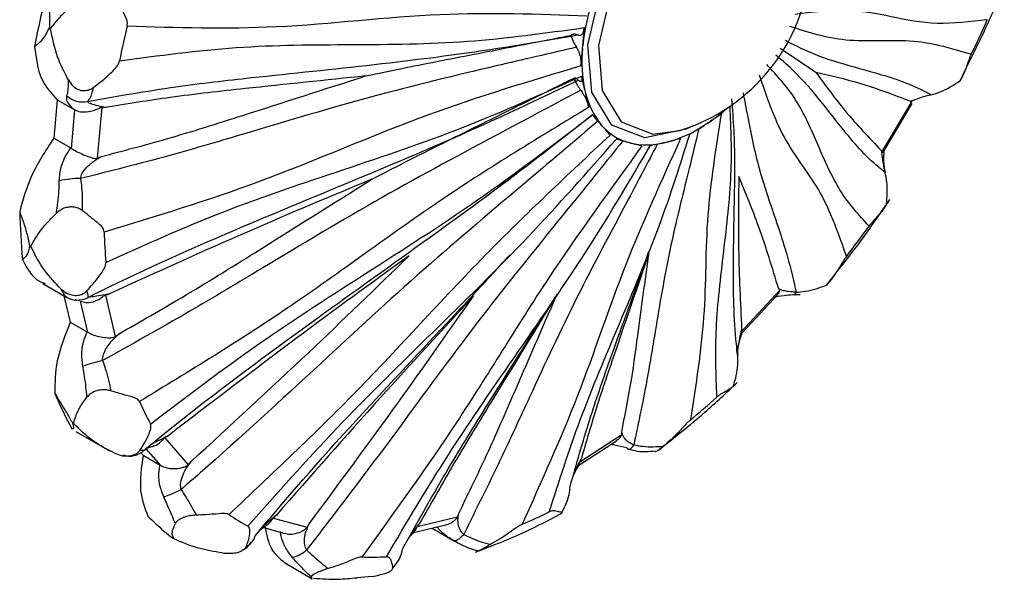
# Model space of a CAD drawing. Units: millimetres. Extents: x 8 to 884, y 7 to 626.
# Drawn here: x 210 to 223, y 487 to 494 of the extents above; entities that cross this region are included whole.
import ezdxf

# ---------------------------------------------------------------- set-up
doc = ezdxf.new("R2010")
doc.units = ezdxf.units.MM
doc.header["$LTSCALE"] = 3

msp = doc.modelspace()

# ---------------------------------------------------------------- linework, layer by layer
at = {"color": 7, "linetype": 'Continuous', "lineweight": 25}
for p, q in [((210.021, 494.072), (210.006, 494.081)), ((217.145, 493.8), (217.149, 493.844)), ((217.187, 493.202), (217.178, 493.238)), ((210.112, 493.114), (210.066, 492.6)), ((210.112, 493.114), (210.339, 492.983)), ((221.154, 492.412), (221.56, 493.096)), ((221.18, 492.425), (221.559, 493.063)), ((210.302, 492.464), (210.348, 492.978)), ((210.348, 492.978), (210.339, 492.983)), ((210.348, 492.978), (210.348, 492.978)), ((210.71, 493.012), (210.648, 492.331)), ((217.41, 492.762), (217.39, 492.786)), ((218.813, 492.797), (218.777, 492.773)), ((210.066, 492.6), (210.293, 492.469)), ((217.788, 492.535), (217.759, 492.543)), ((218.276, 492.547), (218.241, 492.539)), ((210.293, 492.469), (210.302, 492.464)), ((210.302, 492.464), (210.302, 492.464)), ((209.758, 491.151), (209.743, 491.16)), ((209.921, 490.652), (210.239, 490.468)), ((219.27, 490.007), (219.785, 490.566)), ((210.202, 490.49), (210.287, 490.137)), ((210.24, 490.47), (210.23, 490.475)), ((210.522, 490.001), (210.422, 490.419)), ((210.422, 490.419), (210.422, 490.419)), ((210.756, 490.496), (210.889, 489.942)), ((219.282, 489.992), (219.758, 490.508)), ((210.287, 490.137), (210.513, 490.006)), ((210.513, 490.006), (210.522, 490.001)), ((210.522, 490.001), (210.522, 490.001)), ((210.331, 488.776), (210.316, 488.785)), ((210.361, 488.672), (210.81, 488.412)), ((211.552, 488.585), (211.865, 488.225)), ((217.109, 488.266), (217.671, 488.632)), ((211.497, 488.217), (211.304, 488.439)), ((217.096, 488.219), (217.598, 488.546)), ((211.219, 488.42), (211.284, 488.421)), ((211.232, 488.387), (211.261, 488.353)), ((211.261, 488.353), (211.488, 488.222)), ((211.488, 488.222), (211.497, 488.217)), ((211.497, 488.217), (211.497, 488.217)), ((213.003, 487.509), (213.457, 487.387)), ((214.933, 487.398), (215.473, 487.528)), ((212.859, 487.387), (213.16, 487.305)), ((214.86, 487.311), (215.313, 487.42)), ((215.13, 487.376), (215.44, 487.197)), ((211.671, 487.234), (211.656, 487.243)), ((213.184, 486.896), (213.525, 486.698)), ((213.527, 486.701), (213.513, 486.723)), ((214.325, 486.729), (214.126, 486.711))]:
    msp.add_line(p, q, dxfattribs=at)
at = {"color": 7, "linetype": 'Continuous', "lineweight": 25, "flags": 128}
for points in [[(218.625, 492.766), (218.532, 492.721), (217.979, 492.603), (217.535, 492.777), (217.268, 493.216), (217.217, 493.853), (217.392, 494.592), (217.764, 495.32), (218.278, 495.925), (218.855, 496.317), (219.408, 496.434), (219.852, 496.26), (220.119, 495.821), (220.177, 495.455)], [(220.142, 495.64), (220.122, 495.719), (219.867, 496.137), (219.445, 496.302), (218.918, 496.19), (218.369, 495.817), (217.879, 495.241), (217.524, 494.548), (217.358, 493.844), (217.407, 493.237), (217.661, 492.819), (218.084, 492.653), (218.447, 492.703)], [(221.201, 492.142), (221.2, 492.143), (221.195, 492.142)], [(219.983, 490.506), (219.986, 490.507), (219.992, 490.512), (219.998, 490.522), (220.004, 490.536)], [(217.74, 488.45), (217.747, 488.44), (217.757, 488.434), (217.767, 488.432), (217.779, 488.435), (217.791, 488.443), (217.804, 488.455), (217.817, 488.471), (217.831, 488.492)], [(215.414, 487.212), (215.426, 487.209), (215.44, 487.209), (215.456, 487.214), (215.473, 487.222), (215.492, 487.235), (215.512, 487.251), (215.533, 487.271), (215.555, 487.293)]]:
    msp.add_lwpolyline(points, dxfattribs=at)
at = {"color": 7, "linetype": 'Continuous', "lineweight": 25}
for centre, radius, start, end in [((217.704, 495.09), 2.5, 287.2987, 354.8577), ((222.709, 491.368), 13.133, 165.9284, 169.2157), ((220.083, 493.533), 2.95, 161.1909, 173.9532), ((223.071, 491.207), 12.366, 166.4729, 168.6712), ((208.376, 500.499), 15.529, 334.1309, 336.0195), ((219.007, 493.627), 1.87, 174.6967, 192.01), ((218.205, 493.442), 1.046, 193.255, 218.8005), ((210.449, 493.391), 0.305, 227.0351, 282.7886), ((217.363, 494.96), 2.605, 303.8376, 311.4415), ((217.966, 493.259), 0.746, 221.7885, 253.8534), ((217.819, 494.229), 1.743, 285.1862, 303.337), ((218.007, 493.489), 0.978, 257.0794, 283.8013), ((210.406, 490.904), 1.156, 89.1383, 103.3886), ((217.916, 491.782), 8.308, 181.1228, 185.5839), ((218.557, 491.597), 7.822, 181.8617, 184.845), ((208.547, 500.324), 15.292, 322.4911, 324.3991), ((210.384, 490.732), 0.3, 239.0757, 296.4343), ((213.441, 479.371), 10.606, 104.8664, 106.363), ((214.336, 490.963), 4.615, 202.7263, 209.3292), ((211.067, 497.935), 11.813, 309.5538, 311.8202), ((215.187, 490.826), 4.343, 203.8196, 208.2359), ((211.18, 488.967), 1.224, 286.9715, 298.8726), ((214.169, 490.072), 3.066, 235.0354, 240.6065), ((213.526, 494.15), 7.285, 292.6974, 295.8257), ((213.164, 487.394), 0.42, 283.2356, 312.8812), ((214.324, 491.043), 4.055, 268.1288, 272.7519)]:
    msp.add_arc(centre, radius, start, end, dxfattribs=at)
for points, knots in [([(222.191, 493.356), (222.313, 493.597), (222.529, 494.025), (222.712, 494.461), (222.792, 494.652)], [0, 0, 0, 0, 0.564044, 1, 1, 1, 1]), ([(209.97, 494.561), (209.986, 494.464), (210.012, 494.306), (210.008, 494.143), (210.006, 494.081)], [0, 0, 0, 0, 0.616024, 1, 1, 1, 1]), ([(210.021, 494.072), (210.1, 494.166), (210.241, 494.333), (210.431, 494.472), (210.514, 494.533)], [0, 0, 0, 0, 0.5650807, 1, 1, 1, 1]), ([(211.048, 494.099), (211.049, 494.112), (211.056, 494.169), (211.007, 494.267), (210.94, 494.386), (210.886, 494.47), (210.863, 494.506)], [0, 0, 0, 0, 0.082407, 0.364495, 0.72883, 1, 1, 1, 1]), ([(217.202, 494.236), (216.552, 494.26), (215.19, 494.309), (213.087, 494.037), (211.711, 494.079), (211.048, 494.099)], [0, 0, 0, 0, 0.3212417, 0.6727864, 1, 1, 1, 1]), ([(222.565, 494.188), (222.336, 494.16), (221.876, 494.103), (221.279, 494.227), (220.68, 494.349), (220.219, 494.288), (219.99, 494.258)], [0, 0, 0, 0, 0.248848, 0.500058, 0.751222, 1, 1, 1, 1]), ([(219.918, 494.102), (220.16, 494.024), (220.667, 493.86), (221.585, 493.959), (222.101, 493.8), (222.349, 493.724)], [0, 0, 0, 0, 0.321242, 0.672786, 1, 1, 1, 1]), ([(210.006, 494.081), (209.976, 494.023), (209.918, 493.911), (209.843, 493.853), (209.808, 493.825)], [0, 0, 0, 0, 0.517349, 1, 1, 1, 1]), ([(210.261, 493.382), (210.208, 493.483), (210.096, 493.699), (210.047, 493.942), (210.021, 494.072)], [0, 0, 0, 0, 0.464462, 1, 1, 1, 1]), ([(210.517, 493.094), (210.912, 493.163), (211.645, 493.292), (212.921, 493.436), (214.348, 493.58), (215.819, 493.765), (216.722, 493.922), (217.077, 493.983)], [0, 0, 0, 0, 0.181639, 0.337492, 0.588576, 0.838356, 1, 1, 1, 1]), ([(210.946, 493.636), (211.469, 493.707), (212.52, 493.849), (214.056, 493.854), (215.593, 493.863), (216.644, 494.009), (217.168, 494.081)], [0, 0, 0, 0, 0.248848, 0.500058, 0.751222, 1, 1, 1, 1]), ([(214.243, 493.434), (214.245, 493.434), (214.419, 493.472), (214.919, 493.575), (215.75, 493.737), (216.493, 493.881), (216.906, 493.962), (216.991, 493.979)], [0, 0, 0, 0, 0.002479, 0.191983, 0.54949, 0.907012, 1, 1, 1, 1]), ([(217.077, 493.983), (217.058, 493.991), (217.027, 494.003), (217.001, 493.986), (216.991, 493.979)], [0, 0, 0, 0, 0.604913, 1, 1, 1, 1]), ([(216.991, 493.979), (216.992, 493.976), (217.002, 493.941), (217.023, 493.881), (217.05, 493.837), (217.062, 493.818)], [0, 0, 0, 0, 0.048284, 0.572677, 1, 1, 1, 1]), ([(217.168, 494.081), (217.167, 494.07), (217.164, 494.047), (217.156, 494.019), (217.145, 493.997), (217.13, 493.982), (217.114, 493.974), (217.095, 493.974), (217.083, 493.98), (217.077, 493.983)], [0, 0, 0, 0, 0.143713, 0.287424, 0.431711, 0.575987, 0.720002, 0.864005, 1, 1, 1, 1]), ([(217.149, 493.844), (217.151, 493.863), (217.158, 493.941), (217.163, 494.021), (217.168, 494.081)], [0, 0, 0, 0, 0.242334, 1, 1, 1, 1]), ([(219.858, 493.913), (219.908, 493.887), (220.125, 493.772), (220.496, 493.628), (221.097, 493.473), (221.544, 493.329), (221.781, 493.198), (221.812, 493.181)], [0, 0, 0, 0, 0.08213, 0.355604, 0.630506, 0.950818, 1, 1, 1, 1]), ([(209.808, 493.825), (209.828, 493.673), (209.867, 493.379), (210.033, 493.2), (210.112, 493.114)], [0, 0, 0, 0, 0.517552, 1, 1, 1, 1]), ([(217.062, 493.818), (216.705, 493.735), (215.797, 493.525), (214.311, 493.167), (212.858, 492.731), (211.56, 492.344), (210.821, 492.159), (210.424, 492.06)], [0, 0, 0, 0, 0.1616425, 0.4114181, 0.6624973, 0.818343, 1, 1, 1, 1]), ([(217.062, 493.818), (217.067, 493.809), (217.079, 493.791), (217.094, 493.758), (217.107, 493.72), (217.116, 493.681), (217.122, 493.641), (217.124, 493.603), (217.122, 493.579), (217.121, 493.568)], [0, 0, 0, 0, 0.135012, 0.279285, 0.42357, 0.567579, 0.711598, 0.855798, 1, 1, 1, 1]), ([(217.121, 493.568), (217.128, 493.626), (217.136, 493.703), (217.144, 493.781), (217.145, 493.8)], [0, 0, 0, 0, 0.757663, 1, 1, 1, 1]), ([(221.195, 492.142), (221.166, 492.165), (220.953, 492.334), (220.639, 492.701), (220.249, 493.213), (219.97, 493.514), (219.777, 493.675), (219.732, 493.713)], [0, 0, 0, 0, 0.049011, 0.368335, 0.642388, 0.915019, 1, 1, 1, 1]), ([(220.27, 493.48), (220.269, 493.481), (220.216, 493.516), (220.069, 493.615), (219.915, 493.719), (219.807, 493.792), (219.789, 493.804)], [0, 0, 0, 0, 0.003996, 0.309454, 0.885715, 1, 1, 1, 1]), ([(222.349, 493.724), (222.343, 493.711), (222.318, 493.655), (222.289, 493.562), (222.248, 493.459), (222.212, 493.395), (222.197, 493.368)], [0, 0, 0, 0, 0.082407, 0.364495, 0.72883, 1, 1, 1, 1]), ([(210.592, 493.279), (210.629, 493.306), (210.716, 493.371), (210.822, 493.463), (210.897, 493.544), (210.933, 493.595), (210.942, 493.624), (210.946, 493.636)], [0, 0, 0, 0, 0.271727, 0.635942, 0.817991, 0.918033, 1, 1, 1, 1]), ([(217.121, 493.568), (216.436, 493.363), (215.002, 492.935), (212.884, 491.993), (211.437, 491.554), (210.74, 491.343)], [0, 0, 0, 0, 0.321242, 0.672786, 1, 1, 1, 1]), ([(220.981, 491.422), (220.845, 491.571), (220.573, 491.871), (220.299, 492.508), (220.022, 493.143), (219.748, 493.44), (219.611, 493.587)], [0, 0, 0, 0, 0.248848, 0.500058, 0.751222, 1, 1, 1, 1]), ([(219.51, 493.45), (219.609, 493.156), (219.818, 492.54), (220.358, 491.925), (220.574, 491.309), (220.678, 491.013)], [0, 0, 0, 0, 0.321242, 0.672786, 1, 1, 1, 1]), ([(221.536, 493.094), (221.319, 493.177), (220.911, 493.332), (220.474, 493.433), (220.27, 493.48)], [0, 0, 0, 0, 0.534453, 1, 1, 1, 1]), ([(220.27, 493.48), (220.398, 493.306), (220.673, 492.931), (220.98, 492.608), (221.145, 492.435)], [0, 0, 0, 0, 0.46557, 1, 1, 1, 1]), ([(210.258, 493.244), (210.26, 493.279), (210.262, 493.321), (210.261, 493.374), (210.261, 493.382)], [0, 0, 0, 0, 0.836735, 1, 1, 1, 1]), ([(210.261, 493.382), (210.278, 493.354), (210.31, 493.305), (210.38, 493.255), (210.454, 493.234), (210.524, 493.242), (210.568, 493.262), (210.589, 493.276), (210.592, 493.279)], [0, 0, 0, 0, 0.255688, 0.449005, 0.643634, 0.810427, 0.969037, 1, 1, 1, 1]), ([(210.517, 490.463), (210.614, 490.512), (211.34, 490.874), (212.626, 491.435), (214.37, 492.153), (215.841, 492.78), (216.736, 493.21), (217.088, 493.378)], [0, 0, 0, 0, 0.044904, 0.337473, 0.588564, 0.838351, 1, 1, 1, 1]), ([(210.702, 492.355), (210.994, 492.431), (211.624, 492.597), (212.805, 492.972), (213.693, 493.257), (214.243, 493.434)], [0, 0, 0, 0, 0.246881, 0.534498, 1, 1, 1, 1]), ([(214.243, 493.434), (213.704, 493.378), (212.833, 493.287), (211.675, 493.161), (211.05, 493.059), (210.762, 493.011)], [0, 0, 0, 0, 0.465524, 0.753154, 1, 1, 1, 1]), ([(210.763, 490.936), (211.289, 491.173), (212.345, 491.648), (213.947, 492.18), (215.548, 492.716), (216.604, 493.194), (217.129, 493.432)], [0, 0, 0, 0, 0.248848, 0.500058, 0.751222, 1, 1, 1, 1]), ([(214.324, 492.05), (214.326, 492.051), (214.497, 492.14), (214.988, 492.392), (215.805, 492.797), (216.535, 493.158), (216.941, 493.361), (217.025, 493.402)], [0, 0, 0, 0, 0.002479, 0.191983, 0.54949, 0.907012, 1, 1, 1, 1]), ([(217.088, 493.378), (217.071, 493.391), (217.045, 493.412), (217.031, 493.405), (217.025, 493.402)], [0, 0, 0, 0, 0.615925, 1, 1, 1, 1]), ([(217.025, 493.402), (217.027, 493.4), (217.043, 493.367), (217.075, 493.309), (217.106, 493.264), (217.12, 493.244)], [0, 0, 0, 0, 0.048284, 0.572677, 1, 1, 1, 1]), ([(217.129, 493.432), (217.132, 493.422), (217.136, 493.404), (217.137, 493.383), (217.135, 493.368), (217.128, 493.36), (217.117, 493.359), (217.104, 493.365), (217.093, 493.374), (217.088, 493.378)], [0, 0, 0, 0, 0.143713, 0.287424, 0.431711, 0.575987, 0.720002, 0.864005, 1, 1, 1, 1]), ([(217.178, 493.238), (217.174, 493.253), (217.159, 493.317), (217.142, 493.382), (217.129, 493.432)], [0, 0, 0, 0, 0.242334, 1, 1, 1, 1]), ([(221.812, 493.181), (221.853, 493.193), (221.991, 493.233), (222.112, 493.312), (222.197, 493.368)], [0, 0, 0, 0, 0.298208, 1, 1, 1, 1]), ([(210.241, 493.168), (210.245, 493.179), (210.253, 493.2), (210.256, 493.23), (210.258, 493.244)], [0, 0, 0, 0, 0.528296, 1, 1, 1, 1]), ([(210.592, 493.279), (210.58, 493.223), (210.562, 493.145), (210.527, 493.106), (210.517, 493.094)], [0, 0, 0, 0, 0.7016353, 1, 1, 1, 1]), ([(217.12, 493.244), (216.773, 493.058), (215.888, 492.585), (214.451, 491.817), (213.065, 490.984), (211.825, 490.238), (211.106, 489.838), (210.72, 489.622)], [0, 0, 0, 0, 0.161642, 0.411418, 0.662497, 0.818343, 1, 1, 1, 1]), ([(217.12, 493.244), (217.127, 493.235), (217.14, 493.216), (217.16, 493.183), (217.179, 493.147), (217.196, 493.111), (217.211, 493.076), (217.223, 493.043), (217.228, 493.024), (217.23, 493.014)], [0, 0, 0, 0, 0.135012, 0.279285, 0.42357, 0.567579, 0.711598, 0.855798, 1, 1, 1, 1]), ([(217.23, 493.014), (217.22, 493.061), (217.206, 493.123), (217.191, 493.186), (217.187, 493.202)], [0, 0, 0, 0, 0.757663, 1, 1, 1, 1]), ([(219.294, 493.208), (219.314, 493.106), (219.381, 492.748), (219.494, 492.193), (219.74, 491.49), (219.919, 490.94), (219.994, 490.584), (220.004, 490.536)], [0, 0, 0, 0, 0.106716, 0.372865, 0.640403, 0.952135, 1, 1, 1, 1]), ([(221.812, 493.181), (221.806, 493.179), (221.775, 493.173), (221.714, 493.156), (221.636, 493.129), (221.58, 493.108), (221.547, 493.097), (221.537, 493.094), (221.536, 493.094)], [0, 0, 0, 0, 0.045954, 0.224577, 0.490446, 0.847747, 0.989185, 1, 1, 1, 1]), ([(210.339, 492.983), (210.329, 492.992), (210.287, 493.029), (210.235, 493.099), (210.239, 493.145), (210.241, 493.168)], [0, 0, 0, 0, 0.1417621, 0.5757017, 1, 1, 1, 1]), ([(210.762, 493.011), (210.744, 493.014), (210.69, 493.024), (210.611, 493.043), (210.554, 493.064), (210.524, 493.082), (210.52, 493.089), (210.517, 493.094)], [0, 0, 0, 0, 0.152265, 0.48019, 0.762723, 0.824154, 1, 1, 1, 1]), ([(219.222, 489.688), (219.216, 489.739), (219.17, 490.127), (219.159, 490.859), (219.182, 491.854), (219.19, 492.567), (219.154, 492.99), (219.143, 493.129)], [0, 0, 0, 0, 0.04669, 0.350893, 0.611968, 0.871688, 1, 1, 1, 1]), ([(221.56, 493.096), (221.553, 493.095), (221.545, 493.094), (221.537, 493.094), (221.536, 493.094)], [0, 0, 0, 0, 0.872334, 1, 1, 1, 1]), ([(210.348, 492.978), (210.372, 492.969), (210.425, 492.949), (210.53, 492.953), (210.623, 492.977), (210.682, 493.008), (210.705, 493.012), (210.71, 493.012)], [0, 0, 0, 0, 0.232941, 0.517127, 0.807068, 0.958376, 1, 1, 1, 1]), ([(210.762, 493.011), (210.759, 493.011), (210.742, 493.011), (210.725, 493.012), (210.71, 493.012)], [0, 0, 0, 0, 0.127666, 1, 1, 1, 1]), ([(217.23, 493.014), (216.574, 492.617), (215.2, 491.786), (213.265, 490.322), (211.881, 489.479), (211.213, 489.072)], [0, 0, 0, 0, 0.321242, 0.672786, 1, 1, 1, 1]), ([(211.297, 488.441), (211.383, 488.512), (212.035, 489.044), (213.211, 489.919), (214.817, 491.067), (216.157, 492.034), (216.962, 492.669), (217.279, 492.919)], [0, 0, 0, 0, 0.044904, 0.337473, 0.588564, 0.838351, 1, 1, 1, 1]), ([(211.36, 488.771), (211.84, 489.136), (212.804, 489.87), (214.322, 490.839), (215.838, 491.812), (216.8, 492.547), (217.279, 492.913)], [0, 0, 0, 0, 0.248848, 0.500058, 0.751222, 1, 1, 1, 1]), ([(217.39, 492.786), (217.381, 492.796), (217.345, 492.838), (217.308, 492.881), (217.279, 492.913)], [0, 0, 0, 0, 0.2423339, 1, 1, 1, 1]), ([(219.003, 492.927), (218.929, 492.463), (218.775, 491.493), (218.812, 490.271), (218.662, 489.297), (218.59, 488.827)], [0, 0, 0, 0, 0.321242, 0.672786, 1, 1, 1, 1]), ([(219.003, 492.927), (218.956, 492.893), (218.893, 492.849), (218.829, 492.807), (218.813, 492.797)], [0, 0, 0, 0, 0.757663, 1, 1, 1, 1]), ([(218.944, 489.131), (218.933, 489.432), (218.911, 490.035), (219.036, 491.083), (219.159, 492.129), (219.134, 492.73), (219.121, 493.029)], [0, 0, 0, 0, 0.248848, 0.500058, 0.751222, 1, 1, 1, 1]), ([(217.355, 492.831), (217.048, 492.571), (216.267, 491.908), (215.007, 490.85), (213.565, 489.513), (212.49, 488.52), (211.856, 487.968), (211.771, 487.895)], [0, 0, 0, 0, 0.161647, 0.41143, 0.662516, 0.955079, 1, 1, 1, 1]), ([(216.7, 487.593), (216.829, 488), (217.089, 488.817), (217.643, 490.123), (218.195, 491.429), (218.452, 492.245), (218.58, 492.65)], [0, 0, 0, 0, 0.2488484, 0.5000579, 0.7512223, 1, 1, 1, 1]), ([(217.515, 492.642), (217.489, 492.672), (217.455, 492.712), (217.419, 492.753), (217.41, 492.762)], [0, 0, 0, 0, 0.757663, 1, 1, 1, 1]), ([(218.701, 492.725), (218.658, 492.547), (218.523, 491.986), (218.298, 491.095), (218.141, 490.152), (218, 489.294), (217.89, 488.772), (217.831, 488.492)], [0, 0, 0, 0, 0.1221554, 0.3836956, 0.6466007, 0.8097868, 1, 1, 1, 1]), ([(218.777, 492.773), (218.761, 492.763), (218.696, 492.721), (218.63, 492.681), (218.58, 492.65)], [0, 0, 0, 0, 0.242334, 1, 1, 1, 1]), ([(210.066, 492.6), (209.957, 492.434), (209.748, 492.117), (209.654, 491.78), (209.609, 491.619)], [0, 0, 0, 0, 0.525221, 1, 1, 1, 1]), ([(217.515, 492.642), (216.948, 492.112), (215.761, 491), (214.182, 489.225), (212.988, 488.102), (212.412, 487.56)], [0, 0, 0, 0, 0.3212417, 0.6727864, 1, 1, 1, 1]), ([(212.664, 487.401), (213.055, 487.842), (213.839, 488.729), (215.135, 489.994), (216.428, 491.26), (217.21, 492.148), (217.599, 492.589)], [0, 0, 0, 0, 0.248848, 0.500058, 0.751222, 1, 1, 1, 1]), ([(217.684, 492.564), (217.463, 492.288), (216.871, 491.552), (215.91, 490.38), (214.824, 488.905), (214.01, 487.801), (213.516, 487.17), (213.45, 487.086)], [0, 0, 0, 0, 0.151503, 0.404308, 0.658432, 0.954535, 1, 1, 1, 1]), ([(218.145, 492.518), (218.017, 492.273), (217.652, 491.576), (217.054, 490.465), (216.513, 489.301), (216.028, 488.247), (215.72, 487.627), (215.555, 487.293)], [0, 0, 0, 0, 0.138284, 0.395019, 0.653094, 0.813282, 1, 1, 1, 1]), ([(218.458, 492.596), (218.201, 492.03), (217.663, 490.845), (217.133, 489.198), (216.596, 488.005), (216.337, 487.429)], [0, 0, 0, 0, 0.3212417, 0.6727864, 1, 1, 1, 1]), ([(217.759, 492.543), (217.746, 492.547), (217.694, 492.561), (217.64, 492.577), (217.599, 492.589)], [0, 0, 0, 0, 0.242334, 1, 1, 1, 1]), ([(217.941, 492.497), (217.903, 492.506), (217.853, 492.518), (217.801, 492.532), (217.788, 492.535)], [0, 0, 0, 0, 0.757663, 1, 1, 1, 1]), ([(218.241, 492.539), (218.225, 492.535), (218.163, 492.52), (218.099, 492.507), (218.051, 492.498)], [0, 0, 0, 0, 0.242334, 1, 1, 1, 1]), ([(218.458, 492.596), (218.413, 492.583), (218.352, 492.566), (218.291, 492.551), (218.276, 492.547)], [0, 0, 0, 0, 0.757663, 1, 1, 1, 1]), ([(210.138, 492.028), (210.144, 492.092), (210.155, 492.22), (210.223, 492.367), (210.276, 492.445), (210.293, 492.469)], [0, 0, 0, 0, 0.403022, 0.815652, 1, 1, 1, 1]), ([(210.302, 492.464), (210.326, 492.449), (210.376, 492.419), (210.467, 492.378), (210.543, 492.348), (210.595, 492.332), (210.623, 492.327), (210.639, 492.328), (210.646, 492.33), (210.648, 492.331)], [0, 0, 0, 0, 0.242431, 0.484478, 0.737035, 0.864323, 0.93978, 0.983159, 1, 1, 1, 1]), ([(217.941, 492.497), (217.513, 491.908), (216.616, 490.674), (215.525, 488.835), (214.626, 487.59), (214.192, 486.989)], [0, 0, 0, 0, 0.321242, 0.672786, 1, 1, 1, 1]), ([(214.519, 486.992), (214.788, 487.448), (215.328, 488.363), (216.288, 489.745), (217.246, 491.127), (217.784, 492.042), (218.051, 492.498)], [0, 0, 0, 0, 0.248848, 0.500058, 0.751222, 1, 1, 1, 1]), ([(221.145, 492.435), (221.146, 492.424), (221.151, 492.391), (221.158, 492.329), (221.168, 492.26), (221.18, 492.198), (221.188, 492.166), (221.195, 492.142)], [0, 0, 0, 0, 0.152265, 0.48019, 0.762723, 0.824154, 1, 1, 1, 1]), ([(221.145, 492.435), (221.145, 492.434), (221.148, 492.426), (221.151, 492.419), (221.154, 492.412)], [0, 0, 0, 0, 0.127666, 1, 1, 1, 1]), ([(221.177, 492.427), (221.177, 492.424), (221.175, 492.414), (221.16, 492.405), (221.155, 492.411), (221.154, 492.412)], [0, 0, 0, 0, 0.248776, 0.837927, 1, 1, 1, 1]), ([(221.202, 492.143), (221.199, 492.155), (221.188, 492.194), (221.18, 492.273), (221.179, 492.364), (221.184, 492.417), (221.187, 492.441)], [0, 0, 0, 0, 0.108434, 0.350682, 0.694974, 1, 1, 1, 1]), ([(210.424, 492.06), (210.424, 492.066), (210.429, 492.096), (210.459, 492.159), (210.534, 492.243), (210.622, 492.307), (210.683, 492.344), (210.701, 492.354), (210.702, 492.355)], [0, 0, 0, 0, 0.045954, 0.224577, 0.490446, 0.847747, 0.989185, 1, 1, 1, 1]), ([(210.648, 492.331), (210.664, 492.338), (210.682, 492.346), (210.7, 492.354), (210.702, 492.355)], [0, 0, 0, 0, 0.872334, 1, 1, 1, 1]), ([(221.215, 491.715), (221.223, 491.816), (221.235, 491.961), (221.204, 492.101), (221.195, 492.142)], [0, 0, 0, 0, 0.701635, 1, 1, 1, 1]), ([(210.1, 491.594), (210.102, 491.606), (210.119, 491.714), (210.137, 491.862), (210.138, 491.994), (210.138, 492.028)], [0, 0, 0, 0, 0.089746, 0.761233, 1, 1, 1, 1]), ([(210.424, 492.06), (210.429, 492.018), (210.448, 491.878), (210.446, 491.733), (210.444, 491.632)], [0, 0, 0, 0, 0.298208, 1, 1, 1, 1]), ([(214.324, 492.05), (213.777, 491.822), (212.603, 491.333), (211.435, 490.799), (210.81, 490.514)], [0, 0, 0, 0, 0.46557, 1, 1, 1, 1]), ([(210.939, 489.98), (211.221, 490.141), (211.832, 490.489), (212.956, 491.19), (213.801, 491.721), (214.324, 492.05)], [0, 0, 0, 0, 0.246881, 0.534498, 1, 1, 1, 1]), ([(219.237, 492.087), (219.233, 491.761), (219.225, 491.059), (219.258, 490.397), (219.275, 490.044)], [0, 0, 0, 0, 0.46557, 1, 1, 1, 1]), ([(219.771, 490.582), (219.686, 490.862), (219.528, 491.387), (219.329, 491.865), (219.237, 492.087)], [0, 0, 0, 0, 0.534453, 1, 1, 1, 1]), ([(220.415, 490.637), (220.58, 490.844), (220.872, 491.212), (221.141, 491.605), (221.258, 491.777)], [0, 0, 0, 0, 0.563014, 1, 1, 1, 1]), ([(209.609, 491.619), (209.643, 491.524), (209.698, 491.368), (209.73, 491.218), (209.743, 491.16)], [0, 0, 0, 0, 0.6160239, 1, 1, 1, 1]), ([(209.758, 491.151), (209.807, 491.237), (209.892, 491.388), (210.037, 491.531), (210.1, 491.594)], [0, 0, 0, 0, 0.565081, 1, 1, 1, 1]), ([(210.444, 491.632), (210.427, 491.643), (210.393, 491.665), (210.328, 491.68), (210.262, 491.679), (210.192, 491.66), (210.138, 491.629), (210.109, 491.602), (210.1, 491.594)], [0, 0, 0, 0, 0.165733, 0.331997, 0.491424, 0.653202, 0.883986, 1, 1, 1, 1]), ([(210.74, 491.343), (210.738, 491.354), (210.729, 491.402), (210.651, 491.468), (210.553, 491.549), (210.477, 491.607), (210.444, 491.632)], [0, 0, 0, 0, 0.082407, 0.364495, 0.72883, 1, 1, 1, 1]), ([(221.215, 491.715), (221.199, 491.69), (221.161, 491.63), (221.099, 491.558), (221.043, 491.497), (221.008, 491.457), (220.989, 491.433), (220.981, 491.422)], [0, 0, 0, 0, 0.271727, 0.635942, 0.817991, 0.918033, 1, 1, 1, 1]), ([(209.743, 491.16), (209.733, 491.114), (209.712, 491.024), (209.668, 490.99), (209.647, 490.974)], [0, 0, 0, 0, 0.5173492, 1, 1, 1, 1]), ([(210.159, 490.584), (210.083, 490.662), (209.92, 490.831), (209.815, 491.039), (209.758, 491.151)], [0, 0, 0, 0, 0.464462, 1, 1, 1, 1]), ([(216.979, 487.935), (217.063, 488.232), (217.219, 488.784), (217.558, 489.771), (217.842, 490.537), (218.008, 491.014), (218.035, 491.089)], [0, 0, 0, 0, 0.28583, 0.531084, 0.926194, 1, 1, 1, 1]), ([(209.647, 490.974), (209.708, 490.857), (209.782, 490.714), (209.922, 490.663), (209.948, 490.654)], [0, 0, 0, 0, 0.819825, 1, 1, 1, 1]), ([(210.507, 490.555), (210.536, 490.586), (210.604, 490.658), (210.685, 490.761), (210.739, 490.848), (210.762, 490.9), (210.763, 490.925), (210.763, 490.936)], [0, 0, 0, 0, 0.271727, 0.635942, 0.817991, 0.918033, 1, 1, 1, 1]), ([(214.824, 491.026), (214.319, 490.659), (213.236, 489.873), (212.173, 489.055), (211.604, 488.618)], [0, 0, 0, 0, 0.46557, 1, 1, 1, 1]), ([(211.906, 488.271), (212.433, 488.755), (213.42, 489.662), (214.378, 490.592), (214.824, 491.026)], [0, 0, 0, 0, 0.534453, 1, 1, 1, 1]), ([(212.762, 487.272), (212.831, 487.355), (213.35, 487.979), (214.309, 489.044), (215.407, 490.203), (215.997, 490.844), (216.176, 491.039)], [0, 0, 0, 0, 0.064266, 0.482983, 0.842338, 1, 1, 1, 1]), ([(218.031, 491.05), (217.884, 490.621), (217.645, 489.926), (217.332, 489.006), (217.193, 488.531), (217.129, 488.311)], [0, 0, 0, 0, 0.465524, 0.753154, 1, 1, 1, 1]), ([(217.67, 488.664), (217.71, 488.868), (217.797, 489.309), (217.905, 490.096), (217.983, 490.686), (218.031, 491.05)], [0, 0, 0, 0, 0.246881, 0.534498, 1, 1, 1, 1]), ([(220.678, 491.013), (220.669, 491.001), (220.632, 490.95), (220.573, 490.848), (220.496, 490.734), (220.437, 490.662), (220.411, 490.632)], [0, 0, 0, 0, 0.082407, 0.364495, 0.72883, 1, 1, 1, 1]), ([(210.159, 490.584), (210.183, 490.563), (210.226, 490.526), (210.307, 490.496), (210.384, 490.492), (210.451, 490.511), (210.488, 490.537), (210.505, 490.553), (210.507, 490.555)], [0, 0, 0, 0, 0.255688, 0.449005, 0.643634, 0.810427, 0.969037, 1, 1, 1, 1]), ([(210.208, 490.503), (210.196, 490.522), (210.181, 490.544), (210.162, 490.578), (210.159, 490.584)], [0, 0, 0, 0, 0.8367354, 1, 1, 1, 1]), ([(210.507, 490.555), (210.517, 490.522), (210.53, 490.475), (210.52, 490.466), (210.517, 490.463)], [0, 0, 0, 0, 0.701635, 1, 1, 1, 1]), ([(219.757, 490.509), (219.758, 490.51), (219.768, 490.517), (219.777, 490.535), (219.785, 490.553), (219.787, 490.563), (219.785, 490.565), (219.785, 490.566)], [0, 0, 0, 0, 0.075925, 0.523224, 0.788384, 0.940819, 1, 1, 1, 1]), ([(220.004, 490.536), (219.998, 490.537), (219.968, 490.539), (219.912, 490.544), (219.845, 490.554), (219.801, 490.567), (219.778, 490.579), (219.772, 490.582), (219.771, 490.582)], [0, 0, 0, 0, 0.045954, 0.224577, 0.490446, 0.847747, 0.989185, 1, 1, 1, 1]), ([(219.785, 490.566), (219.781, 490.57), (219.776, 490.576), (219.772, 490.582), (219.771, 490.582)], [0, 0, 0, 0, 0.872334, 1, 1, 1, 1]), ([(220.004, 490.536), (220.046, 490.539), (220.189, 490.55), (220.32, 490.598), (220.411, 490.632)], [0, 0, 0, 0, 0.298208, 1, 1, 1, 1]), ([(210.23, 490.475), (210.227, 490.477), (210.223, 490.482), (210.213, 490.496), (210.208, 490.503)], [0, 0, 0, 0, 0.5282959, 1, 1, 1, 1]), ([(210.413, 490.424), (210.398, 490.426), (210.375, 490.43), (210.359, 490.434), (210.354, 490.436)], [0, 0, 0, 0, 0.646287, 1, 1, 1, 1]), ([(210.422, 490.419), (210.445, 490.41), (210.496, 490.391), (210.593, 490.404), (210.677, 490.443), (210.728, 490.484), (210.751, 490.494), (210.756, 490.496)], [0, 0, 0, 0, 0.232941, 0.517127, 0.807068, 0.958376, 1, 1, 1, 1]), ([(210.81, 490.514), (210.792, 490.51), (210.732, 490.498), (210.642, 490.484), (210.574, 490.474), (210.534, 490.468), (210.524, 490.465), (210.517, 490.463)], [0, 0, 0, 0, 0.152265, 0.48019, 0.762723, 0.824154, 1, 1, 1, 1]), ([(210.81, 490.514), (210.808, 490.513), (210.79, 490.507), (210.772, 490.501), (210.756, 490.496)], [0, 0, 0, 0, 0.127666, 1, 1, 1, 1]), ([(215.683, 490.485), (215.266, 490.033), (214.372, 489.063), (213.509, 488.078), (213.048, 487.552)], [0, 0, 0, 0, 0.46557, 1, 1, 1, 1]), ([(213.485, 487.434), (213.887, 487.976), (214.638, 488.991), (215.351, 490.011), (215.683, 490.485)], [0, 0, 0, 0, 0.534453, 1, 1, 1, 1]), ([(214.735, 487.096), (214.924, 487.436), (215.277, 488.066), (215.953, 489.165), (216.468, 489.969), (216.779, 490.469), (216.806, 490.512)], [0, 0, 0, 0, 0.296471, 0.550855, 0.960675, 1, 1, 1, 1]), ([(216.796, 490.494), (216.505, 490.02), (216.035, 489.253), (215.414, 488.235), (215.108, 487.695), (214.967, 487.446)], [0, 0, 0, 0, 0.465524, 0.753154, 1, 1, 1, 1]), ([(215.487, 487.571), (215.605, 487.815), (215.861, 488.342), (216.285, 489.313), (216.601, 490.043), (216.796, 490.494)], [0, 0, 0, 0, 0.246881, 0.534498, 1, 1, 1, 1]), ([(219.692, 490.47), (219.738, 490.479), (219.811, 490.492), (219.949, 490.507), (220.026, 490.505), (220.06, 490.504)], [0, 0, 0, 0, 0.492226, 0.781952, 1, 1, 1, 1]), ([(210.287, 490.137), (210.217, 489.961), (210.083, 489.624), (210.081, 489.323), (210.08, 489.18)], [0, 0, 0, 0, 0.5252208, 1, 1, 1, 1]), ([(219.275, 490.044), (219.271, 490.029), (219.26, 489.983), (219.241, 489.901), (219.227, 489.818), (219.22, 489.747), (219.221, 489.713), (219.222, 489.688)], [0, 0, 0, 0, 0.152265, 0.48019, 0.762723, 0.824154, 1, 1, 1, 1]), ([(219.275, 490.044), (219.275, 490.042), (219.273, 490.03), (219.271, 490.018), (219.27, 490.007)], [0, 0, 0, 0, 0.127666, 1, 1, 1, 1]), ([(210.453, 489.548), (210.446, 489.612), (210.431, 489.741), (210.467, 489.895), (210.503, 489.98), (210.513, 490.006)], [0, 0, 0, 0, 0.403022, 0.815652, 1, 1, 1, 1]), ([(210.522, 490.001), (210.548, 489.987), (210.598, 489.96), (210.695, 489.935), (210.777, 489.926), (210.835, 489.927), (210.864, 489.931), (210.881, 489.937), (210.888, 489.941), (210.889, 489.942)], [0, 0, 0, 0, 0.242431, 0.484478, 0.737035, 0.864323, 0.93978, 0.983159, 1, 1, 1, 1]), ([(210.72, 489.622), (210.72, 489.629), (210.719, 489.661), (210.736, 489.731), (210.795, 489.832), (210.868, 489.914), (210.922, 489.964), (210.938, 489.979), (210.939, 489.98)], [0, 0, 0, 0, 0.045954, 0.224577, 0.490446, 0.847747, 0.989185, 1, 1, 1, 1]), ([(210.889, 489.942), (210.904, 489.953), (210.92, 489.966), (210.937, 489.978), (210.939, 489.98)], [0, 0, 0, 0, 0.872334, 1, 1, 1, 1]), ([(219.226, 489.659), (219.224, 489.675), (219.219, 489.708), (219.224, 489.777), (219.241, 489.866), (219.263, 489.943), (219.281, 489.984), (219.284, 489.993)], [0, 0, 0, 0, 0.153398, 0.324052, 0.551924, 0.903546, 1, 1, 1, 1]), ([(219.279, 489.995), (219.28, 489.994), (219.282, 489.991), (219.27, 489.992), (219.27, 490.004), (219.27, 490.007)], [0, 0, 0, 0, 0.319931, 0.853278, 1, 1, 1, 1]), ([(210.72, 489.622), (210.733, 489.582), (210.779, 489.445), (210.809, 489.311), (210.83, 489.217)], [0, 0, 0, 0, 0.298208, 1, 1, 1, 1]), ([(219.167, 489.281), (219.193, 489.375), (219.231, 489.51), (219.224, 489.647), (219.222, 489.688)], [0, 0, 0, 0, 0.701635, 1, 1, 1, 1]), ([(210.51, 489.13), (210.509, 489.141), (210.5, 489.24), (210.485, 489.383), (210.46, 489.513), (210.453, 489.548)], [0, 0, 0, 0, 0.089746, 0.761233, 1, 1, 1, 1]), ([(210.83, 489.217), (210.81, 489.221), (210.771, 489.231), (210.703, 489.23), (210.639, 489.218), (210.577, 489.193), (210.535, 489.161), (210.516, 489.138), (210.51, 489.13)], [0, 0, 0, 0, 0.165733, 0.331997, 0.491424, 0.653202, 0.883986, 1, 1, 1, 1]), ([(211.213, 489.072), (211.208, 489.079), (211.184, 489.114), (211.086, 489.141), (210.962, 489.177), (210.87, 489.205), (210.831, 489.217)], [0, 0, 0, 0, 0.082407, 0.364495, 0.72883, 1, 1, 1, 1]), ([(218.162, 488.422), (218.37, 488.587), (218.728, 488.869), (219.072, 489.192), (219.215, 489.327)], [0, 0, 0, 0, 0.582558, 1, 1, 1, 1]), ([(219.167, 489.281), (219.152, 489.268), (219.119, 489.239), (219.063, 489.208), (219.01, 489.179), (218.974, 489.157), (218.953, 489.139), (218.944, 489.131)], [0, 0, 0, 0, 0.271727, 0.635942, 0.817991, 0.918033, 1, 1, 1, 1]), ([(210.08, 489.18), (210.133, 489.094), (210.219, 488.955), (210.289, 488.832), (210.316, 488.785)], [0, 0, 0, 0, 0.6160239, 1, 1, 1, 1]), ([(210.331, 488.776), (210.348, 488.84), (210.377, 488.951), (210.47, 489.076), (210.51, 489.13)], [0, 0, 0, 0, 0.565081, 1, 1, 1, 1]), ([(218.59, 488.827), (218.58, 488.818), (218.535, 488.778), (218.45, 488.681), (218.343, 488.572), (218.263, 488.503), (218.228, 488.474)], [0, 0, 0, 0, 0.082407, 0.364495, 0.72883, 1, 1, 1, 1]), ([(210.316, 488.785), (210.324, 488.757), (210.339, 488.703), (210.322, 488.703), (210.313, 488.703)], [0, 0, 0, 0, 0.5173492, 1, 1, 1, 1]), ([(210.874, 488.383), (210.779, 488.432), (210.574, 488.539), (210.416, 488.694), (210.331, 488.776)], [0, 0, 0, 0, 0.464462, 1, 1, 1, 1]), ([(211.219, 488.42), (211.239, 488.449), (211.284, 488.517), (211.334, 488.616), (211.362, 488.697), (211.37, 488.743), (211.363, 488.762), (211.36, 488.771)], [0, 0, 0, 0, 0.2717266, 0.6359423, 0.817991, 0.9180328, 1, 1, 1, 1]), ([(211.604, 488.618), (211.586, 488.608), (211.527, 488.578), (211.434, 488.532), (211.373, 488.497), (211.345, 488.481)], [0, 0, 0, 0, 0.200114, 0.631088, 1, 1, 1, 1]), ([(211.398, 488.479), (211.404, 488.48), (211.44, 488.484), (211.488, 488.522), (211.527, 488.566), (211.548, 488.582), (211.552, 488.585)], [0, 0, 0, 0, 0.110872, 0.644749, 0.923356, 1, 1, 1, 1]), ([(211.604, 488.618), (211.602, 488.616), (211.585, 488.605), (211.567, 488.594), (211.552, 488.585)], [0, 0, 0, 0, 0.127666, 1, 1, 1, 1]), ([(217.596, 488.549), (217.606, 488.555), (217.627, 488.566), (217.65, 488.592), (217.665, 488.614), (217.67, 488.627), (217.671, 488.631), (217.671, 488.632)], [0, 0, 0, 0, 0.287346, 0.632306, 0.8368, 0.954359, 1, 1, 1, 1]), ([(217.831, 488.492), (217.825, 488.494), (217.799, 488.505), (217.753, 488.532), (217.705, 488.577), (217.682, 488.623), (217.673, 488.654), (217.67, 488.664), (217.67, 488.664)], [0, 0, 0, 0, 0.045954, 0.224577, 0.490446, 0.847747, 0.989185, 1, 1, 1, 1]), ([(217.671, 488.632), (217.671, 488.641), (217.67, 488.652), (217.67, 488.663), (217.67, 488.664)], [0, 0, 0, 0, 0.872334, 1, 1, 1, 1]), ([(211.284, 488.421), (211.285, 488.421), (211.295, 488.421), (211.296, 488.432), (211.297, 488.441)], [0, 0, 0, 0, 0.076952, 1, 1, 1, 1]), ([(211.303, 488.446), (211.304, 488.447), (211.315, 488.45), (211.347, 488.461), (211.383, 488.471), (211.399, 488.475)], [0, 0, 0, 0, 0.075981, 0.588903, 1, 1, 1, 1]), ([(217.74, 488.45), (217.682, 488.462), (217.601, 488.479), (217.544, 488.496), (217.527, 488.5)], [0, 0, 0, 0, 0.718081, 1, 1, 1, 1]), ([(217.759, 488.436), (217.798, 488.426), (217.917, 488.393), (218.034, 488.403), (218.112, 488.41)], [0, 0, 0, 0, 0.327722, 1, 1, 1, 1]), ([(217.831, 488.492), (217.872, 488.484), (218.009, 488.459), (218.138, 488.468), (218.228, 488.474)], [0, 0, 0, 0, 0.2982076, 1, 1, 1, 1]), ([(218.228, 488.474), (218.212, 488.461), (218.179, 488.434), (218.141, 488.408), (218.118, 488.396), (218.113, 488.397), (218.112, 488.398)], [0, 0, 0, 0, 0.299921, 0.600801, 0.88931, 1, 1, 1, 1]), ([(210.874, 488.383), (210.904, 488.371), (210.956, 488.349), (211.043, 488.339), (211.118, 488.348), (211.177, 488.376), (211.206, 488.402), (211.218, 488.418), (211.219, 488.42)], [0, 0, 0, 0, 0.2556883, 0.4490051, 0.6436339, 0.8104266, 0.969037, 1, 1, 1, 1]), ([(210.991, 488.358), (211.017, 488.35), (211.085, 488.331), (211.198, 488.356), (211.258, 488.407), (211.28, 488.425)], [0, 0, 0, 0, 0.2855845, 0.7432673, 1, 1, 1, 1]), ([(211.261, 488.353), (211.238, 488.188), (211.194, 487.873), (211.283, 487.646), (211.325, 487.537)], [0, 0, 0, 0, 0.525221, 1, 1, 1, 1]), ([(217.129, 488.311), (217.12, 488.294), (217.093, 488.241), (217.055, 488.17), (217.031, 488.109), (217.024, 488.091)], [0, 0, 0, 0, 0.247041, 0.77908, 1, 1, 1, 1]), ([(217.129, 488.311), (217.128, 488.309), (217.122, 488.294), (217.115, 488.279), (217.109, 488.266)], [0, 0, 0, 0, 0.127666, 1, 1, 1, 1]), ([(211.537, 487.796), (211.516, 487.854), (211.472, 487.971), (211.47, 488.115), (211.484, 488.197), (211.488, 488.222)], [0, 0, 0, 0, 0.403022, 0.815652, 1, 1, 1, 1]), ([(211.497, 488.217), (211.523, 488.205), (211.574, 488.18), (211.672, 488.171), (211.755, 488.18), (211.813, 488.196), (211.842, 488.208), (211.858, 488.218), (211.863, 488.224), (211.865, 488.225)], [0, 0, 0, 0, 0.242431, 0.484478, 0.737035, 0.864323, 0.93978, 0.983159, 1, 1, 1, 1]), ([(211.771, 487.895), (211.77, 487.901), (211.762, 487.932), (211.764, 488.002), (211.798, 488.106), (211.851, 488.196), (211.892, 488.253), (211.905, 488.27), (211.906, 488.271)], [0, 0, 0, 0, 0.045954, 0.224577, 0.490446, 0.847747, 0.989185, 1, 1, 1, 1]), ([(211.865, 488.225), (211.877, 488.239), (211.89, 488.254), (211.904, 488.269), (211.906, 488.271)], [0, 0, 0, 0, 0.872334, 1, 1, 1, 1]), ([(217.019, 488.074), (217.026, 488.09), (217.05, 488.142), (217.081, 488.191), (217.102, 488.225)], [0, 0, 0, 0, 0.301402, 1, 1, 1, 1]), ([(217.098, 488.227), (217.101, 488.229), (217.107, 488.232), (217.103, 488.245), (217.108, 488.262), (217.109, 488.266)], [0, 0, 0, 0, 0.328586, 0.855146, 1, 1, 1, 1]), ([(216.871, 487.588), (216.91, 487.666), (216.964, 487.777), (216.975, 487.899), (216.979, 487.935)], [0, 0, 0, 0, 0.701635, 1, 1, 1, 1]), ([(211.695, 487.438), (211.691, 487.447), (211.655, 487.527), (211.605, 487.648), (211.551, 487.765), (211.537, 487.796)], [0, 0, 0, 0, 0.089746, 0.761233, 1, 1, 1, 1]), ([(211.771, 487.895), (211.793, 487.859), (211.867, 487.738), (211.93, 487.628), (211.975, 487.55)], [0, 0, 0, 0, 0.298208, 1, 1, 1, 1]), ([(211.325, 487.537), (211.396, 487.469), (211.512, 487.357), (211.616, 487.274), (211.656, 487.243)], [0, 0, 0, 0, 0.616024, 1, 1, 1, 1]), ([(211.975, 487.55), (211.953, 487.549), (211.91, 487.547), (211.844, 487.532), (211.787, 487.512), (211.736, 487.486), (211.707, 487.461), (211.698, 487.444), (211.695, 487.438)], [0, 0, 0, 0, 0.165733, 0.331997, 0.491424, 0.653202, 0.883986, 1, 1, 1, 1]), ([(212.412, 487.56), (212.404, 487.563), (212.368, 487.579), (212.257, 487.566), (212.12, 487.556), (212.018, 487.552), (211.975, 487.55)], [0, 0, 0, 0, 0.082407, 0.364495, 0.72883, 1, 1, 1, 1]), ([(213.048, 487.552), (213.031, 487.538), (212.978, 487.494), (212.912, 487.439), (212.869, 487.397), (212.859, 487.387)], [0, 0, 0, 0, 0.256841, 0.809985, 1, 1, 1, 1]), ([(212.921, 487.423), (212.937, 487.433), (212.963, 487.45), (212.983, 487.487), (212.999, 487.505), (213.003, 487.509)], [0, 0, 0, 0, 0.511085, 0.894519, 1, 1, 1, 1]), ([(213.048, 487.552), (213.046, 487.55), (213.031, 487.536), (213.016, 487.522), (213.003, 487.509)], [0, 0, 0, 0, 0.127666, 1, 1, 1, 1]), ([(215.313, 487.422), (215.316, 487.422), (215.348, 487.425), (215.394, 487.452), (215.439, 487.486), (215.461, 487.508), (215.47, 487.521), (215.472, 487.526), (215.473, 487.528)], [0, 0, 0, 0, 0.050043, 0.515433, 0.749988, 0.889033, 0.968967, 1, 1, 1, 1]), ([(215.473, 487.528), (215.477, 487.54), (215.482, 487.555), (215.486, 487.569), (215.487, 487.571)], [0, 0, 0, 0, 0.872334, 1, 1, 1, 1]), ([(215.555, 487.293), (215.55, 487.297), (215.529, 487.317), (215.497, 487.364), (215.475, 487.439), (215.477, 487.509), (215.484, 487.556), (215.487, 487.57), (215.487, 487.571)], [0, 0, 0, 0, 0.045954, 0.224577, 0.490446, 0.847747, 0.989185, 1, 1, 1, 1]), ([(215.714, 487.055), (215.936, 487.14), (216.316, 487.286), (216.694, 487.485), (216.852, 487.567)], [0, 0, 0, 0, 0.583083, 1, 1, 1, 1]), ([(216.871, 487.588), (216.862, 487.589), (216.841, 487.591), (216.802, 487.602), (216.761, 487.608), (216.73, 487.605), (216.709, 487.597), (216.7, 487.593)], [0, 0, 0, 0, 0.271727, 0.635942, 0.817991, 0.918033, 1, 1, 1, 1]), ([(216.843, 487.563), (216.846, 487.564), (216.863, 487.573), (216.874, 487.582), (216.876, 487.587), (216.872, 487.588), (216.871, 487.588)], [0, 0, 0, 0, 0.086447, 0.514024, 0.920626, 1, 1, 1, 1]), ([(211.671, 487.234), (211.659, 487.264), (211.638, 487.318), (211.678, 487.402), (211.695, 487.438)], [0, 0, 0, 0, 0.565081, 1, 1, 1, 1]), ([(212.643, 487.13), (212.652, 487.153), (212.672, 487.207), (212.69, 487.287), (212.692, 487.351), (212.684, 487.385), (212.67, 487.396), (212.664, 487.401)], [0, 0, 0, 0, 0.271727, 0.635942, 0.817991, 0.918033, 1, 1, 1, 1]), ([(212.828, 487.352), (212.83, 487.354), (212.847, 487.367), (212.88, 487.391), (212.913, 487.412), (212.924, 487.419)], [0, 0, 0, 0, 0.110494, 0.717938, 1, 1, 1, 1]), ([(212.892, 487.398), (212.913, 487.289), (212.959, 487.061), (213.114, 486.948), (213.195, 486.889)], [0, 0, 0, 0, 0.476717, 1, 1, 1, 1]), ([(213.161, 487.309), (213.17, 487.305), (213.205, 487.292), (213.28, 487.298), (213.358, 487.32), (213.412, 487.348), (213.438, 487.367), (213.452, 487.379), (213.456, 487.385), (213.457, 487.387)], [0, 0, 0, 0, 0.097683, 0.385977, 0.686791, 0.8384, 0.928274, 0.979941, 1, 1, 1, 1]), ([(213.45, 487.086), (213.447, 487.092), (213.433, 487.118), (213.417, 487.18), (213.424, 487.275), (213.452, 487.361), (213.477, 487.417), (213.484, 487.433), (213.485, 487.434)], [0, 0, 0, 0, 0.045954, 0.224577, 0.490446, 0.847747, 0.989185, 1, 1, 1, 1]), ([(213.457, 487.387), (213.465, 487.401), (213.474, 487.416), (213.484, 487.432), (213.485, 487.434)], [0, 0, 0, 0, 0.872334, 1, 1, 1, 1]), ([(214.967, 487.446), (214.953, 487.429), (214.912, 487.378), (214.872, 487.325), (214.845, 487.29)], [0, 0, 0, 0, 0.3269402, 1, 1, 1, 1]), ([(214.895, 487.337), (214.901, 487.341), (214.914, 487.352), (214.919, 487.375), (214.93, 487.394), (214.933, 487.398)], [0, 0, 0, 0, 0.38284, 0.86685, 1, 1, 1, 1]), ([(214.967, 487.446), (214.965, 487.444), (214.954, 487.428), (214.943, 487.412), (214.933, 487.398)], [0, 0, 0, 0, 0.127666, 1, 1, 1, 1]), ([(215.414, 487.212), (215.366, 487.242), (215.273, 487.301), (215.218, 487.362), (215.191, 487.391)], [0, 0, 0, 0, 0.516104, 1, 1, 1, 1]), ([(216.337, 487.429), (216.327, 487.424), (216.28, 487.401), (216.176, 487.321), (216.047, 487.234), (215.952, 487.179), (215.911, 487.155)], [0, 0, 0, 0, 0.082407, 0.364495, 0.72883, 1, 1, 1, 1]), ([(212.643, 487.13), (212.681, 487.155), (212.737, 487.191), (212.756, 487.253), (212.762, 487.272)], [0, 0, 0, 0, 0.701635, 1, 1, 1, 1]), ([(213.26, 486.985), (213.225, 487.031), (213.153, 487.125), (213.112, 487.242), (213.102, 487.31), (213.099, 487.331)], [0, 0, 0, 0, 0.4030219, 0.8156517, 1, 1, 1, 1]), ([(214.819, 487.245), (214.827, 487.255), (214.851, 487.284), (214.88, 487.314), (214.899, 487.333)], [0, 0, 0, 0, 0.347565, 1, 1, 1, 1]), ([(215.555, 487.293), (215.591, 487.275), (215.714, 487.214), (215.83, 487.179), (215.911, 487.155)], [0, 0, 0, 0, 0.298208, 1, 1, 1, 1]), ([(212.321, 487.044), (212.213, 487.062), (211.979, 487.101), (211.779, 487.187), (211.671, 487.234)], [0, 0, 0, 0, 0.464462, 1, 1, 1, 1]), ([(212.321, 487.044), (212.354, 487.041), (212.412, 487.036), (212.5, 487.044), (212.569, 487.064), (212.617, 487.093), (212.636, 487.116), (212.642, 487.128), (212.643, 487.13)], [0, 0, 0, 0, 0.255688, 0.449005, 0.643634, 0.810427, 0.969037, 1, 1, 1, 1]), ([(212.589, 487.086), (212.604, 487.092), (212.657, 487.111), (212.688, 487.16), (212.711, 487.194)], [0, 0, 0, 0, 0.281626, 1, 1, 1, 1]), ([(215.743, 487.07), (215.734, 487.072), (215.656, 487.091), (215.546, 487.136), (215.442, 487.196), (215.414, 487.212)], [0, 0, 0, 0, 0.089746, 0.761233, 1, 1, 1, 1]), ([(215.911, 487.155), (215.892, 487.144), (215.853, 487.123), (215.802, 487.094), (215.764, 487.074), (215.739, 487.063), (215.735, 487.064), (215.741, 487.069), (215.743, 487.07)], [0, 0, 0, 0, 0.165733, 0.331997, 0.491424, 0.653202, 0.883986, 1, 1, 1, 1]), ([(213.513, 486.723), (213.506, 486.729), (213.446, 486.781), (213.363, 486.868), (213.282, 486.961), (213.26, 486.985)], [0, 0, 0, 0, 0.089746, 0.761233, 1, 1, 1, 1]), ([(213.45, 487.086), (213.48, 487.058), (213.581, 486.963), (213.674, 486.888), (213.739, 486.834)], [0, 0, 0, 0, 0.298208, 1, 1, 1, 1]), ([(214.192, 486.989), (214.182, 486.988), (214.138, 486.984), (214.025, 486.935), (213.886, 486.881), (213.783, 486.848), (213.739, 486.835)], [0, 0, 0, 0, 0.082407, 0.364495, 0.72883, 1, 1, 1, 1]), ([(214.606, 486.841), (214.605, 486.855), (214.602, 486.886), (214.589, 486.935), (214.566, 486.973), (214.545, 486.99), (214.527, 486.991), (214.519, 486.992)], [0, 0, 0, 0, 0.271727, 0.635942, 0.817991, 0.918033, 1, 1, 1, 1]), ([(214.606, 486.841), (214.648, 486.895), (214.709, 486.972), (214.729, 487.068), (214.735, 487.096)], [0, 0, 0, 0, 0.701635, 1, 1, 1, 1]), ([(213.739, 486.834), (213.718, 486.828), (213.675, 486.814), (213.615, 486.79), (213.567, 486.768), (213.529, 486.747), (213.513, 486.732), (213.513, 486.725), (213.513, 486.723)], [0, 0, 0, 0, 0.165733, 0.331997, 0.491424, 0.653202, 0.883986, 1, 1, 1, 1]), ([(213.545, 486.706), (213.652, 486.698), (213.843, 486.684), (214.04, 486.703), (214.125, 486.712)], [0, 0, 0, 0, 0.563146, 1, 1, 1, 1]), ([(214.325, 486.729), (214.359, 486.735), (214.418, 486.745), (214.501, 486.768), (214.561, 486.792), (214.596, 486.817), (214.605, 486.833), (214.606, 486.84), (214.606, 486.841)], [0, 0, 0, 0, 0.255688, 0.449005, 0.643634, 0.810427, 0.969037, 1, 1, 1, 1])]:
    msp.add_open_spline(points, degree=3, knots=knots, dxfattribs=at)

doc.saveas('drawing.dxf')
